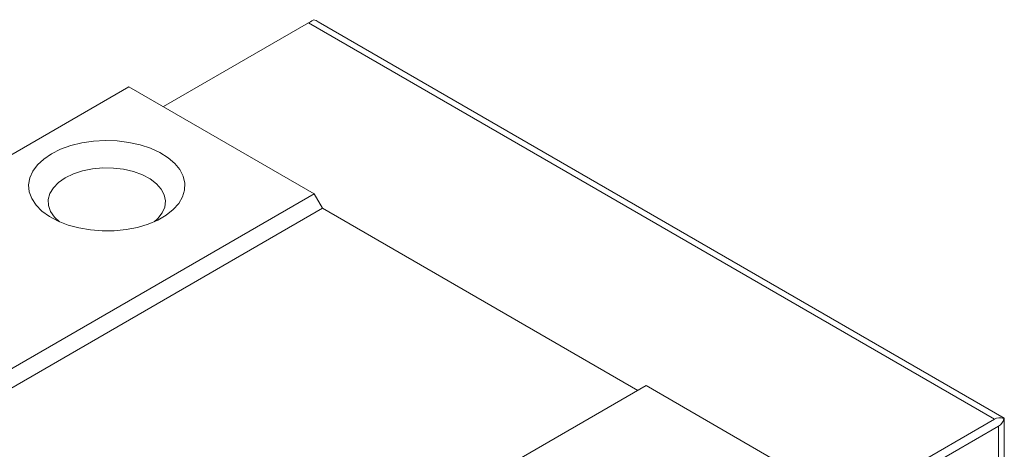
# Model space of a CAD drawing. Units: millimetres. Extents: x 114 to 242, y 70 to 228.
# Drawn here: x 203 to 228, y 217 to 228 of the extents above; entities that cross this region are included whole.
import ezdxf

# ---------------------------------------------------------------- set-up
doc = ezdxf.new("R2010")
doc.units = ezdxf.units.MM

msp = doc.modelspace()

# ---------------------------------------------------------------- linework, layer by layer
at = {"color": 7, "linetype": 'Continuous', "lineweight": 15}
for p, q in [((210.213, 227.739), (206.501, 225.596)), ((227.749, 217.616), (210.213, 227.739)), ((228.002, 217.639), (210.46, 227.765)), ((205.617, 226.106), (190.06, 217.126)), ((210.354, 223.371), (205.617, 226.106)), ((210.354, 223.371), (194.798, 214.391)), ((210.567, 223.004), (210.354, 223.371)), ((210.567, 223.004), (195.01, 214.023)), ((218.627, 218.35), (210.567, 223.004)), ((218.84, 218.473), (203.283, 209.492)), ((223.577, 215.738), (218.84, 218.473)), ((227.749, 217.616), (223.807, 215.34)), ((228.002, 210.488), (228.002, 217.639)), ((226.088, 216.411), (227.855, 217.432)), ((227.855, 210.165), (227.855, 217.432))]:
    msp.add_line(p, q, dxfattribs=at)
at = {"color": 7, "linetype": 'Continuous', "lineweight": 15, "flags": 128}
for points in [[(203.637, 224.392), (203.438, 224.258), (203.276, 224.108), (203.156, 223.945), (203.081, 223.774), (203.051, 223.598), (203.069, 223.421), (203.133, 223.248), (203.242, 223.083), (203.393, 222.929), (203.584, 222.791), (203.808, 222.671), (204.062, 222.572), (204.339, 222.497), (204.633, 222.446), (204.936, 222.423), (205.242, 222.426), (205.544, 222.457), (205.834, 222.513), (206.106, 222.595), (206.353, 222.699), (206.569, 222.824), (206.75, 222.967), (206.891, 223.123), (206.989, 223.291), (207.042, 223.465), (207.048, 223.642), (207.007, 223.817), (206.92, 223.987), (206.789, 224.146), (206.618, 224.293), (206.41, 224.423), (206.17, 224.532), (205.904, 224.62), (205.618, 224.683), (205.318, 224.72), (205.013, 224.73), (204.708, 224.713), (204.411, 224.669), (204.129, 224.6), (203.869, 224.507), (203.637, 224.392)], [(206.263, 222.657), (206.356, 222.74), (206.467, 222.881), (206.533, 223.032), (206.551, 223.187), (206.521, 223.341), (206.443, 223.49), (206.321, 223.628), (206.158, 223.751), (205.96, 223.856), (205.732, 223.939), (205.482, 223.997), (205.219, 224.028), (204.95, 224.031), (204.685, 224.007), (204.431, 223.956), (204.197, 223.879), (203.99, 223.78)], [(203.99, 223.78), (203.818, 223.66), (203.685, 223.525), (203.597, 223.379), (203.554, 223.225), (203.561, 223.07), (203.614, 222.918), (203.715, 222.774), (203.839, 222.657)]]:
    msp.add_lwpolyline(points, dxfattribs=at)
at = {"color": 7, "linetype": 'Continuous', "lineweight": 15}
for centre, major_axis, ratio, start_param, end_param in [((209.859, 227.535), (0.5, 0.289), 0.00007, 0.230546, 0.785358), ((210.46, 227.188), (-0.354, 0.612), 0.577335, 5.497828, 5.728334), ((228.103, 217.003), (-0.354, 0.612), 0.577335, 5.728334, 6.283145), ((227.502, 218.044), (-0.354, 0.612), 0.577335, 3.141552, 3.696363), ((227.502, 217.35), (0.5, 0.289), 0.00007, 6.283145, 6.513732)]:
    msp.add_ellipse(centre, major_axis=major_axis, ratio=ratio, start_param=start_param, end_param=end_param, dxfattribs=at)

doc.saveas('drawing.dxf')
